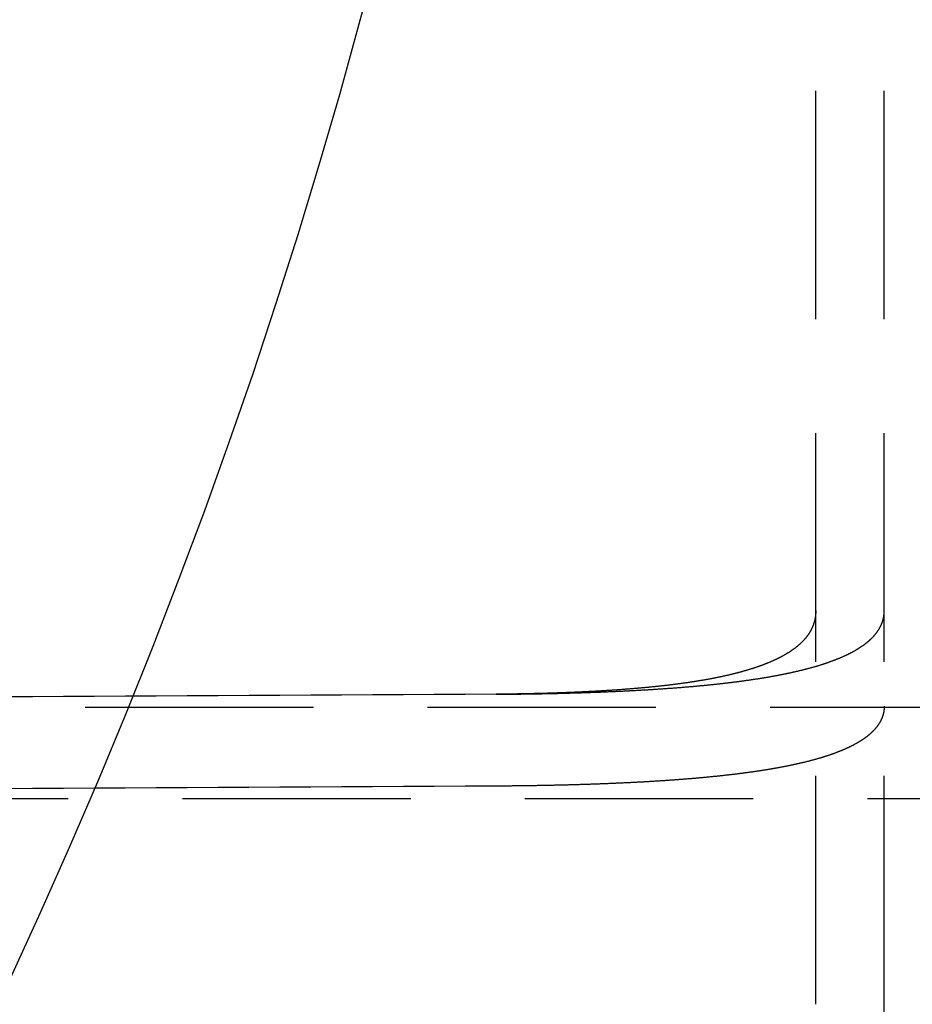
# Model space of a CAD drawing. Extents: x -135 to 831, y -538 to 51.
# Drawn here: x 118 to 138, y -458 to -437 of the extents above; entities that cross this region are included whole.
import ezdxf

# ---------------------------------------------------------------- set-up
doc = ezdxf.new("R2010")
doc.units = 0
doc.header["$LTSCALE"] = 20
doc.linetypes.add('VERDECKT', pattern=[0.375, 0.25, -0.125])
doc.layers.get('0').update_dxf_attribs({"linetype": 'CONTINUOUS'})
doc.layers.add('STEMPEL', color=3, linetype='CONTINUOUS')

# ---------------------------------------------------------------- blocks, each defined once
blk = doc.blocks.new('A$CCFD6EB4D')
at = {"color": 1, "linetype": 'VERDECKT'}
for p, q in [((193.52082, 12.02082), (193.52082, 123.02082)), ((195.02082, 12.02082), (195.02082, 123.02082)), ((512.51921, 18.52082), (99.62127, 18.52082)), ((274.6518, 16.52082), (99.62127, 16.52082))]:
    blk.add_line(p, q, dxfattribs=at)
at = {"color": 1}
for points in [[(186.521, 18.809, 0), (186.541, 18.8091, 0), (186.562, 18.8092, 0), (186.583, 18.8094, 0), (186.604, 18.8095, 0), (186.624, 18.8097, 0), (186.645, 18.8098, 0), (186.666, 18.81, 0), (186.687, 18.8101, 0), (186.707, 18.8103, 0), (186.728, 18.8105, 0), (186.749, 18.8106, 0), (186.77, 18.8108, 0), (186.791, 18.811, 0), (186.811, 18.8112, 0), (186.832, 18.8114, 0), (186.853, 18.8116, 0), (186.874, 18.8118, 0), (186.895, 18.812, 0), (186.916, 18.8123, 0), (186.937, 18.8125, 0), (186.958, 18.8127, 0), (186.978, 18.813, 0), (186.999, 18.8132, 0), (187.02, 18.8135, 0), (187.041, 18.8137, 0), (187.062, 18.814, 0), (187.083, 18.8143, 0), (187.104, 18.8145, 0), (187.125, 18.8148, 0), (187.146, 18.8151, 0), (187.167, 18.8154, 0), (187.188, 18.8157, 0), (187.209, 18.816, 0), (187.23, 18.8163, 0), (187.251, 18.8166, 0), (187.272, 18.817, 0), (187.293, 18.8173, 0), (187.314, 18.8176, 0), (187.335, 18.818, 0), (187.356, 18.8183, 0), (187.377, 18.8187, 0), (187.398, 18.819, 0), (187.419, 18.8194, 0), (187.44, 18.8198, 0), (187.461, 18.8201, 0), (187.483, 18.8205, 0), (187.504, 18.8209, 0), (187.525, 18.8213, 0), (187.546, 18.8217, 0), (187.567, 18.8221, 0), (187.588, 18.8226, 0), (187.609, 18.823, 0), (187.63, 18.8234, 0), (187.651, 18.8238, 0), (187.672, 18.8243, 0), (187.693, 18.8247, 0), (187.714, 18.8252, 0), (187.735, 18.8256, 0), (187.756, 18.8261, 0), (187.777, 18.8266, 0), (187.799, 18.8271, 0), (187.82, 18.8276, 0), (187.841, 18.828, 0), (187.862, 18.8285, 0), (187.883, 18.829, 0), (187.904, 18.8296, 0), (187.925, 18.8301, 0), (187.946, 18.8306, 0), (187.967, 18.8311, 0), (187.988, 18.8317, 0), (188.009, 18.8322, 0), (188.03, 18.8328, 0), (188.051, 18.8333, 0), (188.072, 18.8339, 0), (188.093, 18.8345, 0), (188.114, 18.835, 0), (188.135, 18.8356, 0), (188.156, 18.8362, 0), (188.177, 18.8368, 0), (188.198, 18.8374, 0), (188.219, 18.838, 0), (188.24, 18.8387, 0), (188.261, 18.8393, 0), (188.282, 18.8399, 0), (188.303, 18.8405, 0), (188.324, 18.8412, 0), (188.345, 18.8418, 0), (188.366, 18.8425, 0), (188.387, 18.8432, 0), (188.408, 18.8438, 0), (188.429, 18.8445, 0), (188.45, 18.8452, 0), (188.471, 18.8459, 0), (188.492, 18.8466, 0), (188.513, 18.8473, 0), (188.534, 18.848, 0), (188.554, 18.8487, 0), (188.575, 18.8495, 0), (188.596, 18.8502, 0), (188.617, 18.8509, 0), (188.638, 18.8517, 0), (188.659, 18.8525, 0), (188.68, 18.8532, 0), (188.7, 18.854, 0), (188.721, 18.8548, 0), (188.742, 18.8555, 0), (188.763, 18.8563, 0), (188.783, 18.8571, 0), (188.804, 18.8579, 0), (188.825, 18.8588, 0), (188.846, 18.8596, 0), (188.866, 18.8604, 0), (188.887, 18.8612, 0), (188.908, 18.8621, 0), (188.928, 18.8629, 0), (188.949, 18.8638, 0), (188.97, 18.8646, 0), (188.99, 18.8655, 0), (189.011, 18.8664, 0), (189.031, 18.8673, 0), (189.052, 18.8682, 0), (189.073, 18.8691, 0), (189.093, 18.87, 0), (189.114, 18.8709, 0), (189.134, 18.8718, 0), (189.155, 18.8727, 0), (189.175, 18.8737, 0), (189.196, 18.8746, 0), (189.216, 18.8756, 0), (189.236, 18.8765, 0), (189.257, 18.8775, 0), (189.277, 18.8785, 0), (189.298, 18.8794, 0), (189.318, 18.8804, 0), (189.338, 18.8814, 0), (189.359, 18.8824, 0), (189.379, 18.8834, 0), (189.399, 18.8845, 0), (189.419, 18.8855, 0), (189.44, 18.8865, 0), (189.46, 18.8876, 0), (189.48, 18.8886, 0), (189.5, 18.8897, 0), (189.52, 18.8907, 0), (189.541, 18.8918, 0), (189.561, 18.8929, 0), (189.581, 18.894, 0), (189.601, 18.8951, 0), (189.621, 18.8962, 0), (189.641, 18.8973, 0), (189.661, 18.8984, 0), (189.681, 18.8995, 0), (189.701, 18.9007, 0), (189.721, 18.9018, 0), (189.741, 18.903, 0), (189.761, 18.9041, 0), (189.781, 18.9053, 0), (189.801, 18.9065, 0), (189.82, 18.9076, 0), (189.84, 18.9088, 0), (189.86, 18.91, 0), (189.88, 18.9112, 0), (189.899, 18.9125, 0), (189.919, 18.9137, 0), (189.939, 18.9149, 0), (189.959, 18.9161, 0), (189.978, 18.9174, 0), (189.998, 18.9186, 0), (190.017, 18.9199, 0), (190.037, 18.9212, 0), (190.057, 18.9224, 0), (190.076, 18.9237, 0), (190.096, 18.925, 0), (190.115, 18.9263, 0), (190.134, 18.9276, 0), (190.154, 18.929, 0), (190.173, 18.9303, 0), (190.193, 18.9316, 0), (190.212, 18.933, 0), (190.231, 18.9343, 0), (190.251, 18.9357, 0), (190.27, 18.937, 0), (190.289, 18.9384, 0), (190.308, 18.9398, 0), (190.327, 18.9412, 0), (190.347, 18.9426, 0), (190.366, 18.944, 0), (190.385, 18.9454, 0), (190.404, 18.9468, 0), (190.423, 18.9483, 0), (190.442, 18.9497, 0), (190.461, 18.9511, 0), (190.48, 18.9526, 0), (190.499, 18.9541, 0), (190.517, 18.9555, 0), (190.536, 18.957, 0), (190.555, 18.9585, 0), (190.574, 18.96, 0), (190.593, 18.9615, 0), (190.611, 18.963, 0), (190.63, 18.9645, 0), (190.649, 18.9661, 0), (190.667, 18.9676, 0), (190.686, 18.9692, 0), (190.705, 18.9707, 0), (190.723, 18.9723, 0), (190.742, 18.9739, 0), (190.76, 18.9754, 0), (190.778, 18.977, 0), (190.797, 18.9786, 0), (190.815, 18.9802, 0), (190.833, 18.9819, 0), (190.852, 18.9835, 0), (190.87, 18.9851, 0), (190.888, 18.9867, 0), (190.906, 18.9884, 0), (190.925, 18.9901, 0), (190.943, 18.9917, 0), (190.961, 18.9934, 0), (190.979, 18.9951, 0), (190.997, 18.9968, 0), (191.015, 18.9985, 0), (191.033, 19.0002, 0), (191.051, 19.0019, 0), (191.068, 19.0036, 0), (191.086, 19.0054, 0), (191.104, 19.0071, 0), (191.122, 19.0088, 0), (191.14, 19.0106, 0), (191.157, 19.0124, 0), (191.175, 19.0142, 0), (191.193, 19.0159, 0), (191.21, 19.0177, 0), (191.228, 19.0195, 0), (191.245, 19.0213, 0), (191.263, 19.0232, 0), (191.28, 19.025, 0), (191.297, 19.0268, 0), (191.315, 19.0287, 0), (191.332, 19.0305, 0), (191.349, 19.0324, 0), (191.367, 19.0342, 0), (191.384, 19.0361, 0), (191.401, 19.038, 0), (191.418, 19.0399, 0), (191.435, 19.0418, 0), (191.452, 19.0437, 0), (191.469, 19.0456, 0), (191.486, 19.0476, 0), (191.503, 19.0495, 0), (191.52, 19.0514, 0), (191.537, 19.0534, 0), (191.553, 19.0553, 0), (191.57, 19.0573, 0), (191.587, 19.0593, 0), (191.604, 19.0613, 0), (191.62, 19.0633, 0), (191.637, 19.0653, 0), (191.653, 19.0673, 0), (191.67, 19.0693, 0), (191.686, 19.0713, 0), (191.703, 19.0733, 0), (191.719, 19.0754, 0), (191.735, 19.0774, 0), (191.752, 19.0795, 0), (191.768, 19.0816, 0), (191.784, 19.0836, 0), (191.8, 19.0857, 0), (191.817, 19.0878, 0), (191.833, 19.0899, 0), (191.849, 19.092, 0), (191.865, 19.0941, 0), (191.881, 19.0962, 0), (191.897, 19.0984, 0), (191.912, 19.1005, 0), (191.928, 19.1027, 0), (191.944, 19.1048, 0), (191.96, 19.107, 0), (191.975, 19.1091, 0), (191.991, 19.1113, 0), (192.007, 19.1135, 0), (192.022, 19.1157, 0), (192.038, 19.1179, 0), (192.053, 19.1201, 0), (192.069, 19.1223, 0), (192.084, 19.1246, 0), (192.099, 19.1268, 0), (192.115, 19.129, 0), (192.13, 19.1313, 0), (192.145, 19.1335, 0), (192.16, 19.1358, 0), (192.175, 19.1381, 0), (192.19, 19.1404, 0), (192.205, 19.1427, 0), (192.22, 19.145, 0), (192.235, 19.1473, 0), (192.25, 19.1496, 0), (192.265, 19.1519, 0), (192.28, 19.1543, 0), (192.295, 19.1566, 0), (192.31, 19.159, 0), (192.325, 19.1614, 0), (192.34, 19.1638, 0), (192.355, 19.1662, 0), (192.369, 19.1686, 0), (192.384, 19.1711, 0), (192.399, 19.1735, 0), (192.414, 19.176, 0), (192.428, 19.1784, 0), (192.443, 19.1809, 0), (192.458, 19.1834, 0), (192.472, 19.1859, 0), (192.487, 19.1884, 0), (192.501, 19.1909, 0), (192.516, 19.1935, 0), (192.53, 19.196, 0), (192.545, 19.1986, 0), (192.559, 19.2012, 0), (192.574, 19.2038, 0), (192.588, 19.2064, 0), (192.603, 19.209, 0), (192.617, 19.2116, 0), (192.631, 19.2142, 0), (192.645, 19.2169, 0), (192.66, 19.2195, 0), (192.674, 19.2222, 0), (192.688, 19.2249, 0), (192.702, 19.2276, 0), (192.717, 19.2303, 0), (192.731, 19.233, 0), (192.745, 19.2357, 0), (192.759, 19.2385, 0), (192.773, 19.2412, 0), (192.787, 19.244, 0), (192.801, 19.2468, 0), (192.815, 19.2496, 0), (192.829, 19.2524, 0), (192.843, 19.2552, 0), (192.856, 19.258, 0), (192.87, 19.2609, 0), (192.884, 19.2637, 0), (192.898, 19.2666, 0), (192.912, 19.2695, 0), (192.925, 19.2724, 0), (192.939, 19.2753, 0), (192.953, 19.2782, 0), (192.966, 19.2811, 0), (192.98, 19.2841, 0), (192.993, 19.287, 0), (193.007, 19.29, 0), (193.02, 19.293, 0), (193.034, 19.296, 0), (193.047, 19.299, 0), (193.06, 19.302, 0), (193.074, 19.305, 0), (193.087, 19.3081, 0), (193.1, 19.3111, 0), (193.113, 19.3142, 0), (193.127, 19.3173, 0), (193.14, 19.3204, 0), (193.153, 19.3235, 0), (193.166, 19.3266, 0), (193.179, 19.3298, 0), (193.192, 19.3329, 0), (193.205, 19.3361, 0), (193.218, 19.3392, 0), (193.231, 19.3424, 0), (193.244, 19.3456, 0), (193.257, 19.3488, 0), (193.269, 19.352, 0), (193.282, 19.3553, 0), (193.295, 19.3585, 0), (193.307, 19.3618, 0), (193.32, 19.3651, 0), (193.333, 19.3684, 0), (193.345, 19.3717, 0), (193.358, 19.375, 0), (193.37, 19.3783, 0), (193.383, 19.3816, 0), (193.395, 19.385, 0), (193.407, 19.3884, 0), (193.42, 19.3917, 0), (193.432, 19.3951, 0), (193.444, 19.3985, 0), (193.456, 19.4019, 0), (193.469, 19.4054, 0), (193.481, 19.4088, 0), (193.493, 19.4123, 0), (193.505, 19.4158, 0), (193.517, 19.4192, 0), (193.529, 19.4227, 0), (193.541, 19.4262, 0), (193.553, 19.4298, 0), (193.564, 19.4333, 0), (193.576, 19.4368, 0), (193.588, 19.4404, 0), (193.6, 19.444, 0), (193.611, 19.4476, 0), (193.623, 19.4512, 0), (193.634, 19.4548, 0), (193.646, 19.4584, 0), (193.658, 19.462, 0), (193.669, 19.4657, 0), (193.68, 19.4693, 0), (193.692, 19.473, 0), (193.703, 19.4767, 0), (193.714, 19.4804, 0), (193.726, 19.4841, 0), (193.737, 19.4879, 0), (193.748, 19.4916, 0), (193.759, 19.4953, 0), (193.77, 19.4991, 0), (193.781, 19.5029, 0), (193.792, 19.5067, 0), (193.803, 19.5105, 0), (193.814, 19.5143, 0), (193.825, 19.5181, 0), (193.836, 19.522, 0), (193.846, 19.5258, 0), (193.857, 19.5297, 0), (193.868, 19.5336, 0), (193.878, 19.5375, 0), (193.889, 19.5414, 0), (193.899, 19.5453, 0), (193.91, 19.5492, 0), (193.92, 19.5532, 0), (193.931, 19.5571, 0), (193.941, 19.5611, 0), (193.951, 19.5651, 0), (193.962, 19.5691, 0), (193.972, 19.5731, 0), (193.982, 19.5771, 0), (193.992, 19.5811, 0), (194.002, 19.5852, 0), (194.012, 19.5892, 0), (194.022, 19.5933, 0), (194.032, 19.5974, 0), (194.042, 19.6015, 0), (194.052, 19.6056, 0), (194.062, 19.6097, 0), (194.071, 19.6138, 0), (194.081, 19.618, 0), (194.091, 19.6221, 0), (194.1, 19.6263, 0), (194.11, 19.6305, 0), (194.119, 19.6347, 0), (194.129, 19.6389, 0), (194.138, 19.6431, 0), (194.148, 19.6474, 0), (194.157, 19.6516, 0), (194.166, 19.6559, 0), (194.175, 19.6601, 0), (194.185, 19.6644, 0), (194.194, 19.6687, 0), (194.203, 19.673, 0), (194.212, 19.6773, 0), (194.221, 19.6817, 0), (194.23, 19.686, 0), (194.239, 19.6904, 0), (194.247, 19.6947, 0), (194.256, 19.6991, 0), (194.265, 19.7035, 0), (194.274, 19.7079, 0), (194.282, 19.7123, 0), (194.291, 19.7168, 0), (194.299, 19.7212, 0), (194.308, 19.7257, 0), (194.316, 19.7302, 0), (194.325, 19.7346, 0), (194.333, 19.7391, 0), (194.341, 19.7436, 0), (194.349, 19.7481, 0), (194.358, 19.7527, 0), (194.366, 19.7572, 0), (194.374, 19.7618, 0), (194.382, 19.7663, 0), (194.39, 19.7709, 0), (194.398, 19.7755, 0), (194.406, 19.7801, 0), (194.413, 19.7847, 0), (194.421, 19.7893, 0), (194.429, 19.794, 0), (194.437, 19.7986, 0), (194.444, 19.8033, 0), (194.452, 19.808, 0), (194.459, 19.8126, 0), (194.467, 19.8173, 0), (194.474, 19.822, 0), (194.482, 19.8267, 0), (194.489, 19.8315, 0), (194.496, 19.8362, 0), (194.504, 19.841, 0), (194.511, 19.8457, 0), (194.518, 19.8505, 0), (194.525, 19.8553, 0), (194.532, 19.8601, 0), (194.539, 19.8649, 0), (194.546, 19.8697, 0), (194.553, 19.8745, 0), (194.56, 19.8794, 0), (194.566, 19.8842, 0), (194.573, 19.8891, 0), (194.58, 19.8939, 0), (194.586, 19.8988, 0), (194.593, 19.9037, 0), (194.6, 19.9086, 0), (194.606, 19.9135, 0), (194.613, 19.9185, 0), (194.619, 19.9234, 0), (194.625, 19.9283, 0), (194.631, 19.9333, 0), (194.638, 19.9383, 0), (194.644, 19.9432, 0), (194.65, 19.9482, 0), (194.656, 19.9532, 0), (194.662, 19.9582, 0), (194.668, 19.9632, 0), (194.674, 19.9683, 0), (194.68, 19.9733, 0), (194.686, 19.9783, 0), (194.691, 19.9834, 0), (194.697, 19.9885, 0), (194.703, 19.9936, 0), (194.708, 19.9986, 0), (194.714, 20.0037, 0), (194.719, 20.0088, 0), (194.725, 20.014, 0), (194.73, 20.0191, 0), (194.736, 20.0242, 0), (194.741, 20.0294, 0), (194.746, 20.0345, 0), (194.751, 20.0397, 0), (194.757, 20.0449, 0), (194.762, 20.0501, 0), (194.767, 20.0552, 0), (194.772, 20.0605, 0), (194.777, 20.0657, 0), (194.782, 20.0709, 0), (194.786, 20.0761, 0), (194.791, 20.0814, 0), (194.796, 20.0866, 0), (194.801, 20.0919, 0), (194.805, 20.0971, 0), (194.81, 20.1024, 0), (194.814, 20.1077, 0), (194.819, 20.113, 0), (194.823, 20.1183, 0), (194.828, 20.1236, 0), (194.832, 20.1289, 0), (194.836, 20.1343, 0), (194.84, 20.1396, 0), (194.845, 20.1449, 0), (194.849, 20.1503, 0), (194.853, 20.1557, 0), (194.857, 20.161, 0), (194.861, 20.1664, 0), (194.865, 20.1718, 0), (194.868, 20.1772, 0), (194.872, 20.1826, 0), (194.876, 20.188, 0), (194.88, 20.1934, 0), (194.883, 20.1988, 0), (194.887, 20.2043, 0), (194.891, 20.2097, 0), (194.894, 20.2152, 0), (194.898, 20.2206, 0), (194.901, 20.2261, 0), (194.904, 20.2315, 0), (194.908, 20.237, 0), (194.911, 20.2425, 0), (194.914, 20.248, 0), (194.917, 20.2535, 0), (194.92, 20.259, 0), (194.924, 20.2645, 0), (194.927, 20.27, 0), (194.93, 20.2755, 0), (194.932, 20.2811, 0), (194.935, 20.2866, 0), (194.938, 20.2921, 0), (194.941, 20.2977, 0), (194.944, 20.3032, 0), (194.946, 20.3088, 0), (194.949, 20.3144, 0), (194.952, 20.3199, 0), (194.954, 20.3255, 0), (194.957, 20.3311, 0), (194.959, 20.3367, 0), (194.961, 20.3423, 0), (194.964, 20.3479, 0), (194.966, 20.3535, 0), (194.968, 20.3591, 0), (194.97, 20.3647, 0), (194.973, 20.3703, 0), (194.975, 20.3759, 0), (194.977, 20.3816, 0), (194.979, 20.3872, 0), (194.981, 20.3928, 0), (194.983, 20.3985, 0), (194.984, 20.4041, 0), (194.986, 20.4098, 0), (194.988, 20.4154, 0), (194.99, 20.4211, 0), (194.991, 20.4268, 0), (194.993, 20.4324, 0), (194.995, 20.4381, 0), (194.996, 20.4438, 0), (194.998, 20.4495, 0), (194.999, 20.4552, 0), (195, 20.4609, 0), (195.002, 20.4665, 0), (195.003, 20.4722, 0), (195.004, 20.478, 0), (195.006, 20.4837, 0), (195.007, 20.4894, 0), (195.008, 20.4951, 0), (195.009, 20.5008, 0), (195.01, 20.5065, 0), (195.011, 20.5123, 0), (195.012, 20.518, 0), (195.013, 20.5238, 0), (195.013, 20.5295, 0), (195.014, 20.5353, 0), (195.015, 20.5411, 0), (195.016, 20.5469, 0), (195.016, 20.5527, 0), (195.017, 20.5586, 0), (195.018, 20.5644, 0), (195.018, 20.5703, 0), (195.019, 20.5761, 0), (195.019, 20.582, 0), (195.019, 20.5879, 0), (195.02, 20.5938, 0), (195.02, 20.5998, 0), (195.02, 20.6057, 0), (195.02, 20.6116, 0), (195.021, 20.6176, 0), (195.021, 20.6235, 0), (195.021, 20.6295, 0), (195.021, 20.6355, 0)], [(193.521, 20.6355, 0), (193.521, 20.6292, 0), (193.521, 20.6229, 0), (193.521, 20.6166, 0), (193.52, 20.6103, 0), (193.52, 20.6041, 0), (193.52, 20.5978, 0), (193.52, 20.5915, 0), (193.519, 20.5853, 0), (193.519, 20.5791, 0), (193.519, 20.5728, 0), (193.518, 20.5666, 0), (193.518, 20.5604, 0), (193.517, 20.5542, 0), (193.517, 20.548, 0), (193.516, 20.5418, 0), (193.516, 20.5356, 0), (193.515, 20.5295, 0), (193.514, 20.5233, 0), (193.513, 20.5171, 0), (193.513, 20.511, 0), (193.512, 20.5049, 0), (193.511, 20.4987, 0), (193.51, 20.4926, 0), (193.509, 20.4865, 0), (193.508, 20.4804, 0), (193.507, 20.4743, 0), (193.506, 20.4682, 0), (193.505, 20.4622, 0), (193.503, 20.4561, 0), (193.502, 20.45, 0), (193.501, 20.444, 0), (193.499, 20.4379, 0), (193.498, 20.4319, 0), (193.497, 20.4259, 0), (193.495, 20.4199, 0), (193.494, 20.4139, 0), (193.492, 20.4079, 0), (193.491, 20.4019, 0), (193.489, 20.3959, 0), (193.487, 20.3899, 0), (193.486, 20.384, 0), (193.484, 20.378, 0), (193.482, 20.3721, 0), (193.48, 20.3662, 0), (193.478, 20.3602, 0), (193.476, 20.3543, 0), (193.474, 20.3484, 0), (193.472, 20.3425, 0), (193.47, 20.3366, 0), (193.468, 20.3307, 0), (193.466, 20.3249, 0), (193.464, 20.319, 0), (193.462, 20.3131, 0), (193.459, 20.3073, 0), (193.457, 20.3015, 0), (193.455, 20.2956, 0), (193.452, 20.2898, 0), (193.45, 20.284, 0), (193.447, 20.2782, 0), (193.445, 20.2724, 0), (193.442, 20.2666, 0), (193.44, 20.2609, 0), (193.437, 20.2551, 0), (193.434, 20.2493, 0), (193.431, 20.2436, 0), (193.429, 20.2379, 0), (193.426, 20.2321, 0), (193.423, 20.2264, 0), (193.42, 20.2207, 0), (193.417, 20.215, 0), (193.414, 20.2093, 0), (193.411, 20.2036, 0), (193.408, 20.1979, 0), (193.405, 20.1923, 0), (193.401, 20.1866, 0), (193.398, 20.181, 0), (193.395, 20.1753, 0), (193.391, 20.1697, 0), (193.388, 20.1641, 0), (193.385, 20.1585, 0), (193.381, 20.1529, 0), (193.378, 20.1473, 0), (193.374, 20.1417, 0), (193.37, 20.1361, 0), (193.367, 20.1306, 0), (193.363, 20.125, 0), (193.359, 20.1194, 0), (193.355, 20.1139, 0), (193.352, 20.1084, 0), (193.348, 20.1029, 0), (193.344, 20.0974, 0), (193.34, 20.0918, 0), (193.336, 20.0864, 0), (193.332, 20.0809, 0), (193.327, 20.0754, 0), (193.323, 20.0699, 0), (193.319, 20.0645, 0), (193.315, 20.059, 0), (193.31, 20.0536, 0), (193.306, 20.0482, 0), (193.302, 20.0428, 0), (193.297, 20.0373, 0), (193.293, 20.0319, 0), (193.288, 20.0266, 0), (193.283, 20.0212, 0), (193.279, 20.0158, 0), (193.274, 20.0104, 0), (193.269, 20.0051, 0), (193.265, 19.9997, 0), (193.26, 19.9944, 0), (193.255, 19.9891, 0), (193.25, 19.9838, 0), (193.245, 19.9785, 0), (193.24, 19.9732, 0), (193.235, 19.9679, 0), (193.23, 19.9626, 0), (193.225, 19.9573, 0), (193.219, 19.9521, 0), (193.214, 19.9468, 0), (193.209, 19.9416, 0), (193.203, 19.9363, 0), (193.198, 19.9311, 0), (193.193, 19.9259, 0), (193.187, 19.9207, 0), (193.182, 19.9155, 0), (193.176, 19.9103, 0), (193.17, 19.9052, 0), (193.165, 19.9, 0), (193.159, 19.8949, 0), (193.153, 19.8897, 0), (193.147, 19.8846, 0), (193.141, 19.8795, 0), (193.135, 19.8744, 0), (193.129, 19.8693, 0), (193.123, 19.8643, 0), (193.117, 19.8592, 0), (193.111, 19.8542, 0), (193.105, 19.8491, 0), (193.099, 19.8441, 0), (193.093, 19.8391, 0), (193.086, 19.8341, 0), (193.08, 19.8291, 0), (193.074, 19.8242, 0), (193.067, 19.8192, 0), (193.061, 19.8143, 0), (193.054, 19.8094, 0), (193.048, 19.8044, 0), (193.041, 19.7996, 0), (193.034, 19.7947, 0), (193.028, 19.7898, 0), (193.021, 19.7849, 0), (193.014, 19.7801, 0), (193.007, 19.7753, 0), (193, 19.7705, 0), (192.993, 19.7657, 0), (192.986, 19.7609, 0), (192.979, 19.7561, 0), (192.972, 19.7513, 0), (192.965, 19.7466, 0), (192.958, 19.7418, 0), (192.95, 19.7371, 0), (192.943, 19.7324, 0), (192.936, 19.7277, 0), (192.928, 19.723, 0), (192.921, 19.7184, 0), (192.913, 19.7137, 0), (192.906, 19.7091, 0), (192.898, 19.7045, 0), (192.891, 19.6999, 0), (192.883, 19.6953, 0), (192.875, 19.6907, 0), (192.868, 19.6861, 0), (192.86, 19.6815, 0), (192.852, 19.677, 0), (192.844, 19.6725, 0), (192.836, 19.668, 0), (192.828, 19.6635, 0), (192.82, 19.659, 0), (192.812, 19.6545, 0), (192.804, 19.65, 0), (192.796, 19.6456, 0), (192.788, 19.6411, 0), (192.779, 19.6367, 0), (192.771, 19.6323, 0), (192.763, 19.6279, 0), (192.754, 19.6235, 0), (192.746, 19.6192, 0), (192.738, 19.6148, 0), (192.729, 19.6105, 0), (192.721, 19.6062, 0), (192.712, 19.6019, 0), (192.703, 19.5976, 0), (192.695, 19.5933, 0), (192.686, 19.589, 0), (192.677, 19.5848, 0), (192.669, 19.5805, 0), (192.66, 19.5763, 0), (192.651, 19.5721, 0), (192.642, 19.5679, 0), (192.633, 19.5637, 0), (192.624, 19.5595, 0), (192.615, 19.5553, 0), (192.606, 19.5512, 0), (192.597, 19.5471, 0), (192.588, 19.5429, 0), (192.578, 19.5388, 0), (192.569, 19.5348, 0), (192.56, 19.5307, 0), (192.551, 19.5266, 0), (192.541, 19.5226, 0), (192.532, 19.5185, 0), (192.523, 19.5145, 0), (192.513, 19.5105, 0), (192.504, 19.5065, 0), (192.494, 19.5025, 0), (192.484, 19.4985, 0), (192.475, 19.4946, 0), (192.465, 19.4907, 0), (192.455, 19.4867, 0), (192.446, 19.4828, 0), (192.436, 19.4789, 0), (192.426, 19.475, 0), (192.416, 19.4712, 0), (192.406, 19.4673, 0), (192.396, 19.4635, 0), (192.386, 19.4596, 0), (192.376, 19.4558, 0), (192.366, 19.452, 0), (192.356, 19.4482, 0), (192.346, 19.4445, 0), (192.336, 19.4407, 0), (192.326, 19.4369, 0), (192.316, 19.4332, 0), (192.305, 19.4295, 0), (192.295, 19.4258, 0), (192.285, 19.4221, 0), (192.274, 19.4184, 0), (192.264, 19.4148, 0), (192.254, 19.4111, 0), (192.243, 19.4075, 0), (192.233, 19.4039, 0), (192.222, 19.4002, 0), (192.211, 19.3966, 0), (192.201, 19.3931, 0), (192.19, 19.3895, 0), (192.18, 19.3859, 0), (192.169, 19.3824, 0), (192.158, 19.3789, 0), (192.147, 19.3754, 0), (192.136, 19.3719, 0), (192.126, 19.3684, 0), (192.115, 19.3649, 0), (192.104, 19.3615, 0), (192.093, 19.358, 0), (192.082, 19.3546, 0), (192.071, 19.3512, 0), (192.06, 19.3478, 0), (192.049, 19.3444, 0), (192.038, 19.341, 0), (192.026, 19.3377, 0), (192.015, 19.3343, 0), (192.004, 19.331, 0), (191.993, 19.3277, 0), (191.981, 19.3244, 0), (191.97, 19.3211, 0), (191.959, 19.3178, 0), (191.947, 19.3145, 0), (191.936, 19.3113, 0), (191.925, 19.3081, 0), (191.913, 19.3048, 0), (191.902, 19.3016, 0), (191.89, 19.2985, 0), (191.878, 19.2953, 0), (191.867, 19.2921, 0), (191.855, 19.289, 0), (191.844, 19.2858, 0), (191.832, 19.2827, 0), (191.82, 19.2796, 0), (191.808, 19.2765, 0), (191.797, 19.2734, 0), (191.785, 19.2704, 0), (191.773, 19.2673, 0), (191.761, 19.2643, 0), (191.749, 19.2612, 0), (191.737, 19.2582, 0), (191.725, 19.2552, 0), (191.713, 19.2523, 0), (191.701, 19.2493, 0), (191.689, 19.2463, 0), (191.677, 19.2434, 0), (191.665, 19.2405, 0), (191.653, 19.2376, 0), (191.641, 19.2347, 0), (191.629, 19.2318, 0), (191.616, 19.2289, 0), (191.604, 19.2261, 0), (191.592, 19.2232, 0), (191.58, 19.2204, 0), (191.567, 19.2176, 0), (191.555, 19.2148, 0), (191.542, 19.212, 0), (191.53, 19.2092, 0), (191.518, 19.2065, 0), (191.505, 19.2037, 0), (191.493, 19.201, 0), (191.48, 19.1983, 0), (191.468, 19.1956, 0), (191.455, 19.1929, 0), (191.442, 19.1902, 0), (191.43, 19.1875, 0), (191.417, 19.1849, 0), (191.405, 19.1823, 0), (191.392, 19.1797, 0), (191.379, 19.177, 0), (191.366, 19.1745, 0), (191.354, 19.1719, 0), (191.341, 19.1693, 0), (191.328, 19.1668, 0), (191.315, 19.1642, 0), (191.302, 19.1617, 0), (191.289, 19.1591, 0), (191.276, 19.1566, 0), (191.263, 19.1541, 0), (191.25, 19.1516, 0), (191.237, 19.1491, 0), (191.224, 19.1467, 0), (191.21, 19.1442, 0), (191.197, 19.1417, 0), (191.184, 19.1393, 0), (191.171, 19.1369, 0), (191.157, 19.1344, 0), (191.144, 19.132, 0), (191.131, 19.1296, 0), (191.117, 19.1272, 0), (191.104, 19.1248, 0), (191.09, 19.1225, 0), (191.077, 19.1201, 0), (191.063, 19.1178, 0), (191.05, 19.1154, 0), (191.036, 19.1131, 0), (191.022, 19.1108, 0), (191.008, 19.1084, 0), (190.995, 19.1061, 0), (190.981, 19.1039, 0), (190.967, 19.1016, 0), (190.953, 19.0993, 0), (190.939, 19.097, 0), (190.925, 19.0948, 0), (190.912, 19.0925, 0), (190.898, 19.0903, 0), (190.884, 19.0881, 0), (190.869, 19.0859, 0), (190.855, 19.0837, 0), (190.841, 19.0815, 0), (190.827, 19.0793, 0), (190.813, 19.0771, 0), (190.799, 19.075, 0), (190.784, 19.0728, 0), (190.77, 19.0707, 0), (190.756, 19.0685, 0), (190.741, 19.0664, 0), (190.727, 19.0643, 0), (190.713, 19.0622, 0), (190.698, 19.0601, 0), (190.684, 19.058, 0), (190.669, 19.056, 0), (190.655, 19.0539, 0), (190.64, 19.0518, 0), (190.625, 19.0498, 0), (190.611, 19.0478, 0), (190.596, 19.0457, 0), (190.581, 19.0437, 0), (190.567, 19.0417, 0), (190.552, 19.0397, 0), (190.537, 19.0377, 0), (190.522, 19.0358, 0), (190.507, 19.0338, 0), (190.492, 19.0318, 0), (190.477, 19.0299, 0), (190.463, 19.0279, 0), (190.448, 19.026, 0), (190.432, 19.0241, 0), (190.417, 19.0222, 0), (190.402, 19.0203, 0), (190.387, 19.0184, 0), (190.372, 19.0165, 0), (190.357, 19.0146, 0), (190.342, 19.0128, 0), (190.326, 19.0109, 0), (190.311, 19.0091, 0), (190.296, 19.0072, 0), (190.28, 19.0054, 0), (190.265, 19.0036, 0), (190.25, 19.0018, 0), (190.234, 19, 0), (190.219, 18.9982, 0), (190.203, 18.9964, 0), (190.188, 18.9947, 0), (190.172, 18.9929, 0), (190.157, 18.9912, 0), (190.141, 18.9894, 0), (190.125, 18.9877, 0), (190.11, 18.986, 0), (190.094, 18.9843, 0), (190.078, 18.9826, 0), (190.062, 18.9809, 0), (190.047, 18.9792, 0), (190.031, 18.9775, 0), (190.015, 18.9758, 0), (189.999, 18.9742, 0), (189.983, 18.9725, 0), (189.967, 18.9709, 0), (189.951, 18.9693, 0), (189.935, 18.9676, 0), (189.919, 18.966, 0), (189.903, 18.9644, 0), (189.887, 18.9628, 0), (189.871, 18.9612, 0), (189.855, 18.9597, 0), (189.838, 18.9581, 0), (189.822, 18.9565, 0), (189.806, 18.955, 0), (189.79, 18.9535, 0), (189.773, 18.9519, 0), (189.757, 18.9504, 0), (189.741, 18.9489, 0), (189.724, 18.9474, 0), (189.708, 18.9459, 0), (189.692, 18.9444, 0), (189.675, 18.9429, 0), (189.659, 18.9415, 0), (189.642, 18.94, 0), (189.626, 18.9385, 0), (189.609, 18.9371, 0), (189.592, 18.9357, 0), (189.576, 18.9342, 0), (189.559, 18.9328, 0), (189.542, 18.9314, 0), (189.526, 18.93, 0), (189.509, 18.9286, 0), (189.492, 18.9273, 0), (189.475, 18.9259, 0), (189.459, 18.9245, 0), (189.442, 18.9232, 0), (189.425, 18.9218, 0), (189.408, 18.9205, 0), (189.391, 18.9192, 0), (189.374, 18.9178, 0), (189.357, 18.9165, 0), (189.34, 18.9152, 0), (189.323, 18.9139, 0), (189.306, 18.9126, 0), (189.289, 18.9114, 0), (189.272, 18.9101, 0), (189.255, 18.9088, 0), (189.237, 18.9076, 0), (189.22, 18.9063, 0), (189.203, 18.9051, 0), (189.186, 18.9039, 0), (189.169, 18.9027, 0), (189.151, 18.9015, 0), (189.134, 18.9003, 0), (189.117, 18.8991, 0), (189.099, 18.8979, 0), (189.082, 18.8967, 0), (189.065, 18.8955, 0), (189.047, 18.8944, 0), (189.03, 18.8932, 0), (189.012, 18.8921, 0), (188.995, 18.891, 0), (188.977, 18.8899, 0), (188.96, 18.8887, 0), (188.942, 18.8876, 0), (188.925, 18.8865, 0), (188.907, 18.8854, 0), (188.89, 18.8844, 0), (188.872, 18.8833, 0), (188.854, 18.8822, 0), (188.837, 18.8812, 0), (188.819, 18.8801, 0), (188.802, 18.8791, 0), (188.784, 18.8781, 0), (188.766, 18.877, 0), (188.749, 18.876, 0), (188.731, 18.875, 0), (188.713, 18.874, 0), (188.695, 18.873, 0), (188.678, 18.8721, 0), (188.66, 18.8711, 0), (188.642, 18.8701, 0), (188.624, 18.8692, 0), (188.606, 18.8682, 0), (188.588, 18.8673, 0), (188.571, 18.8663, 0), (188.553, 18.8654, 0), (188.535, 18.8645, 0), (188.517, 18.8636, 0), (188.499, 18.8627, 0), (188.481, 18.8618, 0), (188.463, 18.8609, 0), (188.445, 18.86, 0), (188.427, 18.8592, 0), (188.409, 18.8583, 0), (188.391, 18.8575, 0), (188.373, 18.8566, 0), (188.355, 18.8558, 0), (188.337, 18.855, 0), (188.319, 18.8541, 0), (188.301, 18.8533, 0), (188.283, 18.8525, 0), (188.265, 18.8517, 0), (188.247, 18.8509, 0), (188.229, 18.8502, 0), (188.211, 18.8494, 0), (188.193, 18.8486, 0), (188.175, 18.8479, 0), (188.157, 18.8471, 0), (188.138, 18.8464, 0), (188.12, 18.8456, 0), (188.102, 18.8449, 0), (188.084, 18.8442, 0), (188.066, 18.8435, 0), (188.048, 18.8428, 0), (188.03, 18.8421, 0), (188.011, 18.8414, 0), (187.993, 18.8407, 0), (187.975, 18.84, 0), (187.957, 18.8394, 0), (187.939, 18.8387, 0), (187.92, 18.8381, 0), (187.902, 18.8374, 0), (187.884, 18.8368, 0), (187.866, 18.8361, 0), (187.848, 18.8355, 0), (187.829, 18.8349, 0), (187.811, 18.8343, 0), (187.793, 18.8337, 0), (187.775, 18.8331, 0), (187.756, 18.8325, 0), (187.738, 18.8319, 0), (187.72, 18.8314, 0), (187.702, 18.8308, 0), (187.683, 18.8303, 0), (187.665, 18.8297, 0), (187.647, 18.8292, 0), (187.629, 18.8286, 0), (187.61, 18.8281, 0), (187.592, 18.8276, 0), (187.574, 18.8271, 0), (187.556, 18.8266, 0), (187.537, 18.8261, 0), (187.519, 18.8256, 0), (187.501, 18.8251, 0), (187.482, 18.8246, 0), (187.464, 18.8242, 0), (187.446, 18.8237, 0), (187.428, 18.8232, 0), (187.409, 18.8228, 0), (187.391, 18.8223, 0), (187.373, 18.8219, 0), (187.355, 18.8215, 0), (187.336, 18.8211, 0), (187.318, 18.8206, 0), (187.3, 18.8202, 0), (187.282, 18.8198, 0), (187.263, 18.8194, 0), (187.245, 18.8191, 0), (187.227, 18.8187, 0), (187.209, 18.8183, 0), (187.19, 18.8179, 0), (187.172, 18.8176, 0), (187.154, 18.8172, 0), (187.136, 18.8169, 0), (187.118, 18.8165, 0), (187.099, 18.8162, 0), (187.081, 18.8159, 0), (187.063, 18.8156, 0), (187.045, 18.8152, 0), (187.027, 18.8149, 0), (187.008, 18.8146, 0), (186.99, 18.8143, 0), (186.972, 18.8141, 0), (186.954, 18.8138, 0), (186.936, 18.8135, 0), (186.918, 18.8132, 0), (186.899, 18.813, 0), (186.881, 18.8127, 0), (186.863, 18.8125, 0), (186.845, 18.8122, 0), (186.827, 18.812, 0), (186.809, 18.8118, 0), (186.791, 18.8116, 0), (186.773, 18.8113, 0), (186.755, 18.8111, 0), (186.737, 18.8109, 0), (186.719, 18.8107, 0), (186.701, 18.8105, 0), (186.683, 18.8104, 0), (186.665, 18.8102, 0), (186.647, 18.81, 0), (186.629, 18.8099, 0), (186.611, 18.8097, 0), (186.593, 18.8095, 0), (186.575, 18.8094, 0), (186.557, 18.8093, 0), (186.539, 18.8091, 0), (186.521, 18.809, 0)], [(195.021, 18.5491, 0), (195.021, 18.5433, 0), (195.021, 18.5376, 0), (195.021, 18.5319, 0), (195.02, 18.5261, 0), (195.02, 18.5204, 0), (195.02, 18.5148, 0), (195.02, 18.5091, 0), (195.019, 18.5034, 0), (195.019, 18.4977, 0), (195.019, 18.4921, 0), (195.018, 18.4865, 0), (195.018, 18.4808, 0), (195.017, 18.4752, 0), (195.016, 18.4696, 0), (195.016, 18.464, 0), (195.015, 18.4585, 0), (195.014, 18.4529, 0), (195.013, 18.4474, 0), (195.013, 18.4418, 0), (195.012, 18.4363, 0), (195.011, 18.4308, 0), (195.01, 18.4253, 0), (195.009, 18.4198, 0), (195.008, 18.4143, 0), (195.007, 18.4088, 0), (195.005, 18.4033, 0), (195.004, 18.3979, 0), (195.003, 18.3924, 0), (195.002, 18.3869, 0), (195, 18.3815, 0), (194.999, 18.376, 0), (194.998, 18.3705, 0), (194.996, 18.3651, 0), (194.994, 18.3596, 0), (194.993, 18.3542, 0), (194.991, 18.3487, 0), (194.99, 18.3433, 0), (194.988, 18.3379, 0), (194.986, 18.3324, 0), (194.984, 18.327, 0), (194.982, 18.3216, 0), (194.981, 18.3162, 0), (194.979, 18.3108, 0), (194.977, 18.3054, 0), (194.974, 18.3, 0), (194.972, 18.2946, 0), (194.97, 18.2892, 0), (194.968, 18.2838, 0), (194.966, 18.2784, 0), (194.963, 18.273, 0), (194.961, 18.2676, 0), (194.959, 18.2623, 0), (194.956, 18.2569, 0), (194.954, 18.2516, 0), (194.951, 18.2462, 0), (194.949, 18.2409, 0), (194.946, 18.2355, 0), (194.943, 18.2302, 0), (194.941, 18.2249, 0), (194.938, 18.2195, 0), (194.935, 18.2142, 0), (194.932, 18.2089, 0), (194.929, 18.2036, 0), (194.926, 18.1983, 0), (194.923, 18.193, 0), (194.92, 18.1877, 0), (194.917, 18.1825, 0), (194.914, 18.1772, 0), (194.911, 18.1719, 0), (194.907, 18.1667, 0), (194.904, 18.1614, 0), (194.901, 18.1562, 0), (194.897, 18.1509, 0), (194.894, 18.1457, 0), (194.89, 18.1405, 0), (194.887, 18.1352, 0), (194.883, 18.13, 0), (194.879, 18.1248, 0), (194.875, 18.1196, 0), (194.872, 18.1144, 0), (194.868, 18.1093, 0), (194.864, 18.1041, 0), (194.86, 18.0989, 0), (194.856, 18.0938, 0), (194.852, 18.0886, 0), (194.848, 18.0835, 0), (194.844, 18.0783, 0), (194.84, 18.0732, 0), (194.835, 18.0681, 0), (194.831, 18.063, 0), (194.827, 18.0579, 0), (194.822, 18.0528, 0), (194.818, 18.0477, 0), (194.813, 18.0426, 0), (194.809, 18.0375, 0), (194.804, 18.0325, 0), (194.8, 18.0274, 0), (194.795, 18.0224, 0), (194.79, 18.0173, 0), (194.785, 18.0123, 0), (194.781, 18.0073, 0), (194.776, 18.0023, 0), (194.771, 17.9973, 0), (194.766, 17.9923, 0), (194.761, 17.9873, 0), (194.756, 17.9823, 0), (194.75, 17.9774, 0), (194.745, 17.9724, 0), (194.74, 17.9675, 0), (194.735, 17.9625, 0), (194.729, 17.9576, 0), (194.724, 17.9527, 0), (194.718, 17.9478, 0), (194.713, 17.9429, 0), (194.707, 17.938, 0), (194.702, 17.9331, 0), (194.696, 17.9282, 0), (194.69, 17.9234, 0), (194.684, 17.9185, 0), (194.679, 17.9137, 0), (194.673, 17.9088, 0), (194.667, 17.904, 0), (194.661, 17.8992, 0), (194.655, 17.8944, 0), (194.649, 17.8896, 0), (194.643, 17.8848, 0), (194.636, 17.8801, 0), (194.63, 17.8753, 0), (194.624, 17.8705, 0), (194.617, 17.8658, 0), (194.611, 17.8611, 0), (194.605, 17.8563, 0), (194.598, 17.8516, 0), (194.592, 17.8469, 0), (194.585, 17.8422, 0), (194.578, 17.8376, 0), (194.572, 17.8329, 0), (194.565, 17.8282, 0), (194.558, 17.8236, 0), (194.551, 17.8189, 0), (194.544, 17.8143, 0), (194.537, 17.8097, 0), (194.53, 17.8051, 0), (194.523, 17.8005, 0), (194.516, 17.7959, 0), (194.509, 17.7913, 0), (194.502, 17.7867, 0), (194.495, 17.7822, 0), (194.487, 17.7776, 0), (194.48, 17.7731, 0), (194.473, 17.7686, 0), (194.465, 17.7641, 0), (194.458, 17.7596, 0), (194.45, 17.7551, 0), (194.442, 17.7506, 0), (194.435, 17.7461, 0), (194.427, 17.7417, 0), (194.419, 17.7372, 0), (194.412, 17.7328, 0), (194.404, 17.7284, 0), (194.396, 17.724, 0), (194.388, 17.7196, 0), (194.38, 17.7152, 0), (194.372, 17.7108, 0), (194.364, 17.7064, 0), (194.356, 17.7021, 0), (194.347, 17.6977, 0), (194.339, 17.6934, 0), (194.331, 17.6891, 0), (194.322, 17.6848, 0), (194.314, 17.6805, 0), (194.306, 17.6762, 0), (194.297, 17.6719, 0), (194.289, 17.6677, 0), (194.28, 17.6634, 0), (194.271, 17.6592, 0), (194.263, 17.6549, 0), (194.254, 17.6507, 0), (194.245, 17.6465, 0), (194.236, 17.6423, 0), (194.227, 17.6382, 0), (194.218, 17.634, 0), (194.209, 17.6298, 0), (194.2, 17.6257, 0), (194.191, 17.6216, 0), (194.182, 17.6175, 0), (194.173, 17.6133, 0), (194.164, 17.6093, 0), (194.154, 17.6052, 0), (194.145, 17.6011, 0), (194.136, 17.597, 0), (194.126, 17.593, 0), (194.117, 17.589, 0), (194.107, 17.5849, 0), (194.098, 17.5809, 0), (194.088, 17.5769, 0), (194.078, 17.5729, 0), (194.069, 17.569, 0), (194.059, 17.565, 0), (194.049, 17.5611, 0), (194.039, 17.5571, 0), (194.029, 17.5532, 0), (194.019, 17.5493, 0), (194.009, 17.5454, 0), (193.999, 17.5415, 0), (193.989, 17.5376, 0), (193.979, 17.5337, 0), (193.969, 17.5299, 0), (193.959, 17.526, 0), (193.949, 17.5222, 0), (193.938, 17.5184, 0), (193.928, 17.5146, 0), (193.917, 17.5108, 0), (193.907, 17.507, 0), (193.896, 17.5033, 0), (193.886, 17.4995, 0), (193.875, 17.4958, 0), (193.865, 17.492, 0), (193.854, 17.4883, 0), (193.843, 17.4846, 0), (193.833, 17.4809, 0), (193.822, 17.4772, 0), (193.811, 17.4735, 0), (193.8, 17.4699, 0), (193.789, 17.4662, 0), (193.778, 17.4626, 0), (193.767, 17.459, 0), (193.756, 17.4554, 0), (193.745, 17.4518, 0), (193.734, 17.4482, 0), (193.722, 17.4446, 0), (193.711, 17.4411, 0), (193.7, 17.4375, 0), (193.688, 17.434, 0), (193.677, 17.4305, 0), (193.666, 17.4269, 0), (193.654, 17.4234, 0), (193.643, 17.42, 0), (193.631, 17.4165, 0), (193.62, 17.413, 0), (193.608, 17.4096, 0), (193.596, 17.4061, 0), (193.585, 17.4027, 0), (193.573, 17.3993, 0), (193.561, 17.3959, 0), (193.549, 17.3925, 0), (193.537, 17.3891, 0), (193.525, 17.3858, 0), (193.513, 17.3824, 0), (193.501, 17.3791, 0), (193.489, 17.3758, 0), (193.477, 17.3724, 0), (193.465, 17.3691, 0), (193.453, 17.3659, 0), (193.441, 17.3626, 0), (193.428, 17.3593, 0), (193.416, 17.3561, 0), (193.404, 17.3528, 0), (193.391, 17.3496, 0), (193.379, 17.3464, 0), (193.367, 17.3432, 0), (193.354, 17.34, 0), (193.342, 17.3368, 0), (193.329, 17.3337, 0), (193.316, 17.3305, 0), (193.304, 17.3274, 0), (193.291, 17.3242, 0), (193.278, 17.3211, 0), (193.266, 17.318, 0), (193.253, 17.3149, 0), (193.24, 17.3119, 0), (193.227, 17.3088, 0), (193.214, 17.3057, 0), (193.201, 17.3027, 0), (193.188, 17.2997, 0), (193.175, 17.2967, 0), (193.162, 17.2937, 0), (193.149, 17.2907, 0), (193.136, 17.2877, 0), (193.123, 17.2847, 0), (193.11, 17.2818, 0), (193.096, 17.2788, 0), (193.083, 17.2759, 0), (193.07, 17.273, 0), (193.057, 17.2701, 0), (193.043, 17.2672, 0), (193.03, 17.2643, 0), (193.016, 17.2614, 0), (193.003, 17.2586, 0), (192.989, 17.2557, 0), (192.976, 17.2529, 0), (192.962, 17.2501, 0), (192.949, 17.2473, 0), (192.935, 17.2445, 0), (192.921, 17.2417, 0), (192.908, 17.2389, 0), (192.894, 17.2362, 0), (192.88, 17.2334, 0), (192.866, 17.2307, 0), (192.853, 17.2279, 0), (192.839, 17.2252, 0), (192.825, 17.2225, 0), (192.811, 17.2198, 0), (192.797, 17.2172, 0), (192.783, 17.2145, 0), (192.769, 17.2119, 0), (192.755, 17.2092, 0), (192.741, 17.2066, 0), (192.727, 17.204, 0), (192.713, 17.2014, 0), (192.698, 17.1988, 0), (192.684, 17.1962, 0), (192.67, 17.1936, 0), (192.656, 17.191, 0), (192.642, 17.1885, 0), (192.627, 17.186, 0), (192.613, 17.1834, 0), (192.599, 17.1809, 0), (192.584, 17.1784, 0), (192.57, 17.1759, 0), (192.555, 17.1735, 0), (192.541, 17.171, 0), (192.526, 17.1685, 0), (192.512, 17.1661, 0), (192.497, 17.1637, 0), (192.483, 17.1612, 0), (192.468, 17.1588, 0), (192.454, 17.1564, 0), (192.439, 17.154, 0), (192.424, 17.1517, 0), (192.41, 17.1493, 0), (192.395, 17.1469, 0), (192.38, 17.1446, 0), (192.365, 17.1423, 0), (192.351, 17.14, 0), (192.336, 17.1377, 0), (192.321, 17.1354, 0), (192.306, 17.1331, 0), (192.291, 17.1308, 0), (192.276, 17.1285, 0), (192.261, 17.1263, 0), (192.246, 17.124, 0), (192.232, 17.1218, 0), (192.217, 17.1196, 0), (192.202, 17.1174, 0), (192.187, 17.1152, 0), (192.171, 17.113, 0), (192.156, 17.1108, 0), (192.141, 17.1087, 0), (192.126, 17.1065, 0), (192.111, 17.1043, 0), (192.095, 17.1022, 0), (192.08, 17.1001, 0), (192.065, 17.0979, 0), (192.049, 17.0958, 0), (192.034, 17.0937, 0), (192.018, 17.0916, 0), (192.003, 17.0895, 0), (191.987, 17.0874, 0), (191.971, 17.0853, 0), (191.956, 17.0832, 0), (191.94, 17.0811, 0), (191.924, 17.0791, 0), (191.908, 17.077, 0), (191.893, 17.075, 0), (191.877, 17.0729, 0), (191.861, 17.0709, 0), (191.845, 17.0689, 0), (191.829, 17.0668, 0), (191.813, 17.0648, 0), (191.796, 17.0628, 0), (191.78, 17.0608, 0), (191.764, 17.0588, 0), (191.748, 17.0569, 0), (191.731, 17.0549, 0), (191.715, 17.0529, 0), (191.699, 17.051, 0), (191.682, 17.049, 0), (191.666, 17.0471, 0), (191.649, 17.0451, 0), (191.633, 17.0432, 0), (191.616, 17.0413, 0), (191.6, 17.0394, 0), (191.583, 17.0375, 0), (191.566, 17.0356, 0), (191.549, 17.0337, 0), (191.533, 17.0318, 0), (191.516, 17.03, 0), (191.499, 17.0281, 0), (191.482, 17.0263, 0), (191.465, 17.0244, 0), (191.448, 17.0226, 0), (191.431, 17.0207, 0), (191.414, 17.0189, 0), (191.397, 17.0171, 0), (191.38, 17.0153, 0), (191.363, 17.0135, 0), (191.345, 17.0117, 0), (191.328, 17.0099, 0), (191.311, 17.0081, 0), (191.293, 17.0064, 0), (191.276, 17.0046, 0), (191.259, 17.0029, 0), (191.241, 17.0011, 0), (191.224, 16.9994, 0), (191.206, 16.9977, 0), (191.189, 16.9959, 0), (191.171, 16.9942, 0), (191.153, 16.9925, 0), (191.136, 16.9908, 0), (191.118, 16.9892, 0), (191.1, 16.9875, 0), (191.082, 16.9858, 0), (191.065, 16.9841, 0), (191.047, 16.9825, 0), (191.029, 16.9808, 0), (191.011, 16.9792, 0), (190.993, 16.9776, 0), (190.975, 16.976, 0), (190.957, 16.9743, 0), (190.939, 16.9727, 0), (190.921, 16.9711, 0), (190.903, 16.9696, 0), (190.884, 16.968, 0), (190.866, 16.9664, 0), (190.848, 16.9648, 0), (190.83, 16.9633, 0), (190.811, 16.9617, 0), (190.793, 16.9602, 0), (190.775, 16.9587, 0), (190.756, 16.9571, 0), (190.738, 16.9556, 0), (190.719, 16.9541, 0), (190.701, 16.9526, 0), (190.682, 16.9511, 0), (190.664, 16.9496, 0), (190.645, 16.9482, 0), (190.626, 16.9467, 0), (190.608, 16.9452, 0), (190.589, 16.9438, 0), (190.57, 16.9424, 0), (190.551, 16.9409, 0), (190.533, 16.9395, 0), (190.514, 16.9381, 0), (190.495, 16.9367, 0), (190.476, 16.9353, 0), (190.457, 16.9339, 0), (190.438, 16.9325, 0), (190.419, 16.9311, 0), (190.4, 16.9297, 0), (190.381, 16.9284, 0), (190.362, 16.927, 0), (190.343, 16.9257, 0), (190.324, 16.9243, 0), (190.305, 16.923, 0), (190.286, 16.9217, 0), (190.266, 16.9203, 0), (190.247, 16.919, 0), (190.228, 16.9177, 0), (190.209, 16.9164, 0), (190.189, 16.9151, 0), (190.17, 16.9139, 0), (190.15, 16.9126, 0), (190.131, 16.9113, 0), (190.112, 16.9101, 0), (190.092, 16.9088, 0), (190.073, 16.9076, 0), (190.053, 16.9064, 0), (190.034, 16.9051, 0), (190.014, 16.9039, 0), (189.995, 16.9027, 0), (189.975, 16.9015, 0), (189.955, 16.9003, 0), (189.936, 16.8991, 0), (189.916, 16.898, 0), (189.896, 16.8968, 0), (189.877, 16.8956, 0), (189.857, 16.8945, 0), (189.837, 16.8933, 0), (189.817, 16.8922, 0), (189.797, 16.891, 0), (189.777, 16.8899, 0), (189.758, 16.8888, 0), (189.738, 16.8877, 0), (189.718, 16.8866, 0), (189.698, 16.8855, 0), (189.678, 16.8844, 0), (189.658, 16.8833, 0), (189.638, 16.8823, 0), (189.618, 16.8812, 0), (189.598, 16.8801, 0), (189.578, 16.8791, 0), (189.558, 16.878, 0), (189.538, 16.877, 0), (189.518, 16.876, 0), (189.497, 16.875, 0), (189.477, 16.8739, 0), (189.457, 16.8729, 0), (189.437, 16.8719, 0), (189.417, 16.8709, 0), (189.396, 16.87, 0), (189.376, 16.869, 0), (189.356, 16.868, 0), (189.336, 16.8671, 0), (189.315, 16.8661, 0), (189.295, 16.8652, 0), (189.274, 16.8642, 0), (189.254, 16.8633, 0), (189.234, 16.8624, 0), (189.213, 16.8614, 0), (189.193, 16.8605, 0), (189.172, 16.8596, 0), (189.152, 16.8587, 0), (189.132, 16.8578, 0), (189.111, 16.857, 0), (189.091, 16.8561, 0), (189.07, 16.8552, 0), (189.049, 16.8543, 0), (189.029, 16.8535, 0), (189.008, 16.8526, 0), (188.988, 16.8518, 0), (188.967, 16.851, 0), (188.947, 16.8501, 0), (188.926, 16.8493, 0), (188.905, 16.8485, 0), (188.885, 16.8477, 0), (188.864, 16.8469, 0), (188.843, 16.8461, 0), (188.823, 16.8453, 0), (188.802, 16.8445, 0), (188.781, 16.8438, 0), (188.76, 16.843, 0), (188.74, 16.8423, 0), (188.719, 16.8415, 0), (188.698, 16.8408, 0), (188.677, 16.84, 0), (188.656, 16.8393, 0), (188.636, 16.8386, 0), (188.615, 16.8378, 0), (188.594, 16.8371, 0), (188.573, 16.8364, 0), (188.552, 16.8357, 0), (188.531, 16.835, 0), (188.511, 16.8344, 0), (188.49, 16.8337, 0), (188.469, 16.833, 0), (188.448, 16.8323, 0), (188.427, 16.8317, 0), (188.406, 16.831, 0), (188.385, 16.8304, 0), (188.364, 16.8298, 0), (188.343, 16.8291, 0), (188.322, 16.8285, 0), (188.301, 16.8279, 0), (188.281, 16.8273, 0), (188.26, 16.8267, 0), (188.239, 16.8261, 0), (188.218, 16.8255, 0), (188.197, 16.8249, 0), (188.176, 16.8243, 0), (188.155, 16.8237, 0), (188.134, 16.8232, 0), (188.113, 16.8226, 0), (188.092, 16.822, 0), (188.071, 16.8215, 0), (188.05, 16.821, 0), (188.029, 16.8204, 0), (188.008, 16.8199, 0), (187.987, 16.8194, 0), (187.966, 16.8189, 0), (187.944, 16.8183, 0), (187.923, 16.8178, 0), (187.902, 16.8173, 0), (187.881, 16.8169, 0), (187.86, 16.8164, 0), (187.839, 16.8159, 0), (187.818, 16.8154, 0), (187.797, 16.815, 0), (187.776, 16.8145, 0), (187.755, 16.814, 0), (187.734, 16.8136, 0), (187.713, 16.8132, 0), (187.692, 16.8127, 0), (187.671, 16.8123, 0), (187.65, 16.8119, 0), (187.629, 16.8114, 0), (187.608, 16.811, 0), (187.587, 16.8106, 0), (187.566, 16.8102, 0), (187.545, 16.8098, 0), (187.524, 16.8094, 0), (187.503, 16.8091, 0), (187.481, 16.8087, 0), (187.46, 16.8083, 0), (187.439, 16.808, 0), (187.418, 16.8076, 0), (187.397, 16.8072, 0), (187.376, 16.8069, 0), (187.355, 16.8066, 0), (187.334, 16.8062, 0), (187.313, 16.8059, 0), (187.292, 16.8056, 0), (187.271, 16.8053, 0), (187.25, 16.805, 0), (187.229, 16.8046, 0), (187.208, 16.8043, 0), (187.187, 16.8041, 0), (187.166, 16.8038, 0), (187.145, 16.8035, 0), (187.124, 16.8032, 0), (187.104, 16.8029, 0), (187.083, 16.8027, 0), (187.062, 16.8024, 0), (187.041, 16.8022, 0), (187.02, 16.8019, 0), (186.999, 16.8017, 0), (186.978, 16.8014, 0), (186.957, 16.8012, 0), (186.936, 16.801, 0), (186.915, 16.8008, 0), (186.894, 16.8005, 0), (186.874, 16.8003, 0), (186.853, 16.8001, 0), (186.832, 16.7999, 0), (186.811, 16.7997, 0), (186.79, 16.7996, 0), (186.769, 16.7994, 0), (186.749, 16.7992, 0), (186.728, 16.799, 0), (186.707, 16.7989, 0), (186.686, 16.7987, 0), (186.666, 16.7986, 0), (186.645, 16.7984, 0), (186.624, 16.7983, 0), (186.603, 16.7981, 0), (186.583, 16.798, 0), (186.562, 16.7979, 0), (186.541, 16.7977, 0), (186.521, 16.7976, 0)]]:
    blk.add_polyline3d(points, dxfattribs=at)
at = {"color": 1, "linetype": 'VERDECKT'}
for points in [[(186.521, 18.809, 0), (185.845, 18.8052, 0), (185.168, 18.8013, 0), (184.492, 18.7975, 0), (183.816, 18.7938, 0), (183.139, 18.79, 0), (182.463, 18.7863, 0), (181.787, 18.7826, 0), (181.11, 18.779, 0), (180.433, 18.7753, 0), (179.757, 18.7717, 0), (179.08, 18.7681, 0), (178.403, 18.7646, 0), (177.727, 18.7611, 0), (177.05, 18.7575, 0), (176.373, 18.7541, 0), (175.696, 18.7506, 0)], [(186.521, 16.7976, 0), (185.844, 16.7939, 0), (185.168, 16.7903, 0), (184.492, 16.7866, 0), (183.815, 16.783, 0), (183.139, 16.7794, 0), (182.462, 16.7759, 0), (181.785, 16.7723, 0), (181.109, 16.7688, 0), (180.432, 16.7653, 0), (179.755, 16.7618, 0), (179.078, 16.7584, 0), (178.401, 16.755, 0), (177.724, 16.7516, 0), (177.047, 16.7482, 0), (176.37, 16.7449, 0), (175.693, 16.7415, 0)]]:
    blk.add_polyline3d(points, dxfattribs=at)
at = {"color": 3, "linetype": 'CONTINUOUS'}
blk.add_circle((58.02082, 67.52082), 130, dxfattribs=at)
at = {"color": 1, "linetype": 'VERDECKT'}
blk.add_arc((178.02082, 12.02082), 17, 270, 0, dxfattribs=at)

msp = doc.modelspace()

# ---------------------------------------------------------------- block references
at = {"layer": 'STEMPEL'}
msp.add_blockref('A$CCFD6EB4D', (-58.021, -470.352), dxfattribs=at)

doc.saveas('drawing.dxf')
